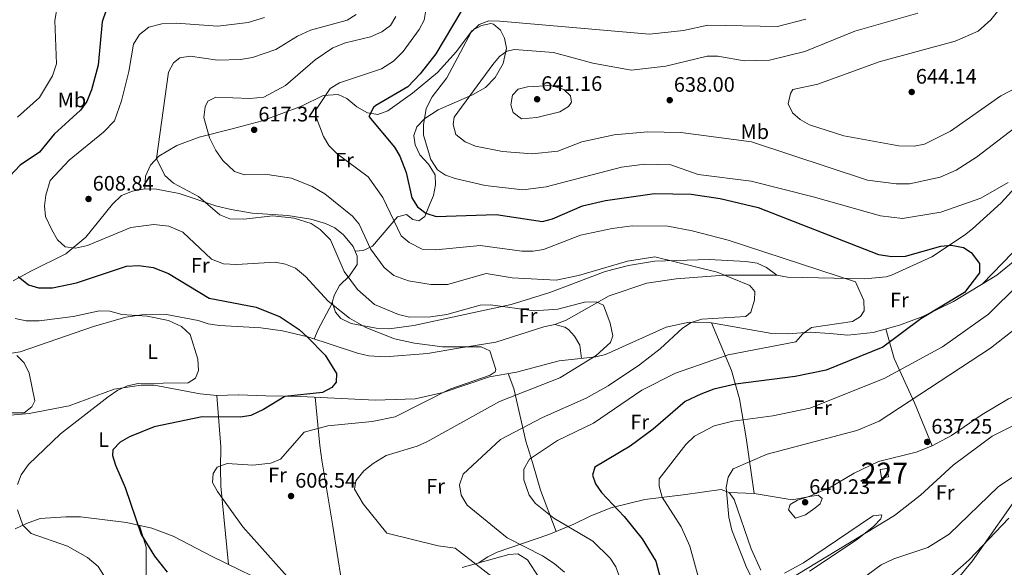
# Model space of a CAD drawing. Extents: x 588042 to 595002, y 650540 to 655256.
# Drawn here: x 592691 to 593162, y 651864 to 652127 of the extents above; entities that cross this region are included whole.
import ezdxf
from ezdxf.enums import TextEntityAlignment as Align

# ---------------------------------------------------------------- set-up
doc = ezdxf.new("R2010")
doc.units = 0
doc.header["$MEASUREMENT"] = 0
for name, color, linetype in [('Nivel 15', 7, 'Continuous'), ('Nivel 36', 7, 'Continuous'), ('Nivel 37', 7, 'Continuous'), ('Nivel 4', 7, 'Continuous'), ('Nivel 41', 7, 'Continuous'), ('Nivel 48', 7, 'Continuous'), ('Nivel 5', 7, 'Continuous'), ('Nivel 52', 7, 'Continuous'), ('Nivel 7', 7, 'Continuous')]:
    doc.layers.add(name, color=color, linetype=linetype)
doc.styles.add('Style-arial', font='arial.shx', dxfattribs={"bigfont": 'arialbig.shx'})
doc.styles.add('Style-arialn', font='arialn.shx', dxfattribs={"bigfont": 'arialnbig.shx'})

# ---------------------------------------------------------------- blocks, each defined once
blk = doc.blocks.new('5PATER')
at = {"layer": 'Nivel 7', "linetype": 'Continuous', "lineweight": 0}
h = blk.add_hatch(color=53, dxfattribs=at)
edge = h.paths.add_edge_path()
edge.add_ellipse((0, 0), major_axis=(-1.1, -1.11), ratio=0.999422, start_angle=0, end_angle=360)

msp = doc.modelspace()

# ---------------------------------------------------------------- linework, layer by layer
at = {"layer": 'Nivel 15', "color": 1, "linetype": 'Continuous', "lineweight": 0}
msp.add_polyline3d([(593102.96, 651911.29, 639.32), (593106.25, 651911.81, 639.51), (593106.884, 651907.794, 639.51), (593103.594, 651907.274, 639.51), (593102.96, 651911.29, 639.32)], dxfattribs=at)
at = {"layer": 'Nivel 36', "color": 92, "linetype": 'Continuous', "lineweight": 0, "extrusion": (0.828692, -0.499377, 0.252769), "elevation": 165846.290608, "flags": 128}
msp.add_lwpolyline([(864421.590942, -42701.090795), (864406.662375, -42704.42197), (864402.136863, -42707.257034)], dxfattribs=at)
at = {"layer": 'Nivel 36', "color": 92, "linetype": 'Continuous', "lineweight": 0}
for points in [[(592751.008, 652045.618, 609.21), (592751.32, 652051.68, 609.95), (592753.68, 652056.97, 609.95), (592757.74, 652061.21, 610.7), (592766.306, 652066.29, 612.879), (592776.961, 652070.363, 614.276), (592792.711, 652074.273, 617.275), (592807.17, 652078.17, 617.77), (592825.99, 652085.2, 618.89), (592836.275, 652090.26, 620.772), (592843.56, 652090.79, 622.609), (592847.71, 652088.79, 623.909), (592852.49, 652084.84, 624.659), (592857.5, 652082, 625.77), (592862.466, 652081.22, 625.77), (592867.35, 652082.95, 625.77), (592879.12, 652091.33, 626.15), (592891.13, 652101.3, 627.26), (592900.1, 652111.28, 627.26), (592907.65, 652121.34, 628.38), (592912.13, 652123.79, 629.309), (592916.599, 652124.726, 631.617), (592917.79, 652124.44, 632.099), (592921.2, 652121.57, 633.219), (592923.12, 652117.67, 634.34), (592924.039, 652112.891, 635.541), (592922.49, 652105.65, 636.38), (592918.62, 652098.97, 636.2), (592914.07, 652094.06, 635.82), (592907.86, 652090.64, 634.34), (592891.37, 652083.45, 631.729), (592884.93, 652079.33, 630.799), (592881.18, 652075.34, 630.429), (592879.76, 652071.11, 629.5), (592880.4, 652066.65, 629.119), (592882.58, 652061.93, 629.119), (592886.75, 652057.42, 629.679), (592889.91, 652052.36, 628.57), (592890.074, 652047.471, 627.509), (592889.147, 652042.45, 626.204), (592887.3, 652037.92, 624.469), (592884.96, 652032.36, 623.729), (592882.08, 652030.31, 623.169), (592879.25, 652030.96, 623.169), (592876.21, 652033.38, 622.239), (592871.978, 652032.167, 619.814), (592859.94, 652018.18, 615.719), (592855.495, 652016.158, 614.487), (592851.606, 652015.717, 612.264)], [(593187.28, 652067.92, 630.799), (593160.79, 652038.91, 628.19), (593147.13, 652026.48, 626.33), (593143.292, 652023.39, 625.453), (593127.64, 652013.05, 623.909), (593108.314, 652004.223, 622.436), (593105.82, 652003.43, 621.489), (593095.54, 652002.47, 620.38), (593058.56, 652003.29, 618.14), (593053.47, 652004.35, 617.59), (593048.55, 652007.89, 617.59), (593044.022, 652010.038, 617.59), (593038.591, 652010.821, 617.177), (593021.025, 652011.745, 615.766), (592994.96, 652010.99, 614.419), (592982.55, 652008.99, 613.859), (592971.245, 652006.052, 613.537), (592944.82, 651995.92, 612.369), (592926.26, 651990.3, 611.07), (592879.73, 651980.16, 607.159), (592867.911, 651978.563, 606.314), (592861.655, 651978.845, 605.722), (592849.74, 651981.16, 605.119), (592844.77, 651983.54, 605.119), (592842.28, 651986.59, 605.299), (592840.659, 651991.294, 606.411), (592841.84, 651994.85, 607.349), (592844.18, 651999.28, 609.02), (592848.93, 652004.02, 610.7), (592852.67, 652009.46, 612), (592852.56, 652013.43, 612.19), (592850.64, 652018.031, 612.34), (592846.125, 652023.521, 612.212), (592841.93, 652026.9, 611.82), (592837.417, 652029.06, 611.524), (592830.383, 652031.066, 611.444), (592819.42, 652032.84, 611.26), (592802.3, 652034.04, 611.26), (592792.32, 652035.716, 610.806), (592785.493, 652037.266, 610.427), (592767.471, 652043.444, 609.216), (592756.62, 652045.388, 609.21), (592751.008, 652045.618, 609.21), (592745.16, 652044.47, 609.21), (592739.74, 652042.35, 609.21), (592735.44, 652038.35, 608.09), (592722.8, 652022.46, 605.669), (592713.11, 652014.56, 604.369), (592696.45, 652006.2, 601.21), (592687.986, 652001.648, 598.443)], [(593151.928, 652000.104, 627.084), (593180.767, 652029.912, 628.132)], [(593177.02, 652019.21, 629.869), (593158.78, 652004.23, 627.64), (593138.04, 651991.74, 625.96), (593123.33, 651984.46, 625.075), (593112.152, 651980.382, 624.535), (593099.59, 651976.92, 623.169), (593087.535, 651975.644, 621.97), (593078.79, 651976.37, 620.38), (593069.46, 651976.93, 620.01), (593058.763, 651976.211, 619.617), (593051.02, 651976.35, 618.52), (593022.15, 651981.48, 615.719), (593011.487, 651981.861, 614.83), (593000.49, 651979.42, 614.049), (592971.54, 651966.31, 610.89), (592966.816, 651965.147, 609.681), (592949.289, 651963.345, 608.232), (592928.803, 651957.811, 605.989), (592915.916, 651955.657, 604.44), (592893.767, 651948.123, 604.123), (592880.342, 651945.172, 602.949), (592861.162, 651944.478, 601.243), (592825.556, 651946.18, 599.913), (592808.854, 651946.597, 598.095), (592795.87, 651946.98, 597.669), (592795.73, 651946.97, 597.109), (592785.487, 651946.768, 596.26), (592777.46, 651947.49, 595.809), (592755.377, 651951.582, 594.514), (592749.211, 651951.621, 594.665), (592736.35, 651949.76, 594.69), (592714.755, 651941.748, 594.216), (592695.58, 651938.12, 592.83), (592677.59, 651936.46, 591.159)], [(592947.23, 651980.69, 608.799), (592952.57, 651982.71, 609.909), (592973.186, 651994.39, 611.137), (592991.244, 652000.498, 612.302), (593005.31, 652002.56, 613.64), (593028.32, 652004.35, 615.119), (593053.47, 652004.35, 617.59)], [(592678.14, 651965.53, 590), (592691.29, 651967.52, 591.119), (592726.462, 651979.706, 593.766), (592741.83, 651984.176, 594.57), (592749.55, 651985.23, 594.84), (592761.281, 651985.519, 595.52), (592776.59, 651982.55, 596.7), (592781.309, 651980.953, 597.184), (592786.753, 651980.162, 598.118), (592806.45, 651979.06, 598.929), (592816.9, 651977.572, 599.618), (592829.03, 651974.8, 600.239), (592852.7, 651966.92, 601.909), (592858.19, 651965.61, 602.099), (592866.01, 651965.16, 603.03), (592886.316, 651966.764, 604.532), (592901.11, 651969.31, 606.01), (592919.02, 651972.18, 606.559), (592941.98, 651979.63, 608.609), (592947.23, 651980.69, 608.799), (592951.963, 651979.376, 608.954), (592953.75, 651978.21, 608.979), (592956.57, 651975.16, 608.979), (592959.204, 651970.835, 608.96), (592960.017, 651964.448, 609.118)], [(593022.15, 651981.48, 615.719), (593031.773, 651958.612, 622.425), (593035.645, 651945.108, 627.923), (593038.846, 651926.509, 632.899), (593042.552, 651899.784, 638.124)], [(593127.82, 651922.53, 637.46), (593119.302, 651943.235, 635.237), (593109.673, 651964.467, 628.355), (593105.708, 651978.606, 623.834)], [(592947.901, 651881.624, 617.929), (592940.342, 651901.329, 620.764), (592936.505, 651914.622, 619.686), (592933.36, 651924.89, 617.169), (592927.538, 651950.028, 608.808), (592924.897, 651957.158, 605.519)], [(593030.66, 651900.25, 636.9), (593042.552, 651899.784, 638.124), (593060.802, 651896.766, 639.271), (593068.47, 651898.23, 639.51), (593079.1, 651902.8, 639.51), (593090.554, 651909.485, 639.33), (593102.06, 651915.06, 638.76), (593120.205, 651919.634, 637.51), (593127.82, 651922.53, 637.46), (593137.132, 651927.483, 637.592), (593151.79, 651937.56, 637.64), (593164.33, 651945.07, 637.83), (593179.361, 651951.101, 637.993), (593185.81, 651953.09, 638.989)], [(592785.487, 651946.768, 596.26), (592787.337, 651922.078, 603.728), (592787.138, 651912.142, 605.474), (592787.36, 651903.23, 605.739), (592791.08, 651865.837, 603.431)], [(592845.11, 651857.91, 605.859), (592840.939, 651884.155, 608.437), (592835.759, 651915.714, 607.87), (592834.77, 651922.78, 606.599), (592832.436, 651945.851, 600.169)], [(593195.227, 651919.011, 630.574), (593186.62, 651915.33, 629.64), (593181.15, 651911.29, 628.52), (593172.18, 651903.26, 627.59), (593147.12, 651867.59, 624.799), (593139.39, 651858.29, 624.059), (593124.17, 651847.21, 622.94), (593102.69, 651835.03, 622.38), (593092.29, 651827.78, 621.289)], [(592910.504, 651866.427, 610.286), (592915.14, 651869.49, 612.71), (592919.579, 651871.629, 613.509), (592944.38, 651880.15, 616.609), (592956.3, 651885.14, 621.08), (592964.08, 651888.97, 623.309), (592974.07, 651892.9, 624.059), (592990.23, 651896.84, 627.039), (593008.612, 651899.178, 632.145), (593026.87, 651901.63, 635.229), (593030.66, 651900.25, 636.9), (593033.01, 651896.95, 637.27), (593041.11, 651873.32, 636.9), (593045.753, 651863.126, 636.71)], [(592688.924, 651882.847, 595.336), (592694.335, 651885.492, 595.419), (592700.91, 651887.79, 595.809), (592713.159, 651888.62, 596.692), (592720.19, 651888.56, 597.299), (592742.168, 651885.982, 599.641), (592754.29, 651883.15, 600.28), (592764.544, 651879.333, 601.342), (592783.27, 651869.67, 603.07), (592815.286, 651853.957, 604.552)], [(593057.092, 651861.668, 636.533), (593066.239, 651866.593, 636.709), (593098.75, 651888.537, 636.591), (593099.62, 651889.05, 636.53), (593103.67, 651889.56, 635.78), (593103.3, 651887.63, 635.599), (593099.9, 651884.22, 635.409), (593091.959, 651877.842, 634.794), (593069.18, 651862.58, 634.109)], [(592748.438, 651884.517, 599.971), (592751.632, 651874.166, 599.809), (592751.677, 651861.52, 599.017), (592750.773, 651854.87, 598.019), (592748.57, 651847.48, 596.799), (592743.41, 651836.02, 594.57), (592740.48, 651830.99, 593.45), (592736.27, 651827.1, 592.34), (592730.656, 651826.937, 592.356), (592725.324, 651828.068, 592.154), (592711.17, 651831.82, 591.03), (592692.955, 651837.233, 590.865), (592675.386, 651840.336, 590.294), (592667.465, 651842.478, 589.761)], [(592939.78, 651859.48, 613.489), (592934.068, 651868.008, 613.67), (592929.537, 651870.897, 613.554), (592925.23, 651870.54, 612.369), (592902.89, 651864.3, 609.21)]]:
    msp.add_polyline3d(points, dxfattribs=at)
at = {"layer": 'Nivel 4', "color": 30, "linetype": 'Continuous', "lineweight": 30, "flags": 128}
for points, elevation in [([(592732.498, 652131.169), (592730.638, 652125.631), (592728.58, 652104.75), (592725.5, 652093.08), (592723.19, 652087.39), (592720.27, 652083.319), (592707.598, 652071.841), (592700.531, 652063.124), (592691.323, 652056.956), (592683.71, 652048.76)], 600), ([(592902.17, 652130.37), (592890.236, 652110.201), (592882.812, 652100.632), (592876.929, 652094.476), (592861.549, 652085.573), (592860.4, 652084.51), (592858.2, 652080.32), (592870.44, 652065.59), (592872.968, 652061.282), (592876, 652053.37), (592878.85, 652041.33), (592881.48, 652036.95), (592885.492, 652033.969), (592890.385, 652032.349), (592919.086, 652033.317), (592941.33, 652029.98), (592946.166, 652031.226), (592960.54, 652037.46), (592971.538, 652039.972), (592994.896, 652043.331), (593012.4, 652043.04), (593026.288, 652040.97), (593044.5, 652036.613), (593102.062, 652014.223), (593108.585, 652013.26), (593115.008, 652013.315), (593131.97, 652018.2), (593136.959, 652018.578), (593142.79, 652017.57), (593146.48, 652015.13), (593150.52, 652009.93), (593150.4, 652005.39), (593143.357, 651996.029), (593122.35, 651983.38), (593104.24, 651969.907), (593077.117, 651958.76), (593062.312, 651955.846), (593033.71, 651952.19), (593023.254, 651949.712), (593017.114, 651947.38), (593009.53, 651943.85), (592994.25, 651930.53), (592983.313, 651922.432)], 625), ([(592690.439, 652003.713), (592695.267, 651999.679), (592700.145, 651998.213), (592706.81, 651998.22), (592718.203, 652000.673), (592742.283, 652008.63), (592748.13, 652008.913), (592755.042, 652007.954), (592762.28, 652005.06), (592781.74, 651993.31), (592804.336, 651989.015), (592815.766, 651984.35), (592824.856, 651978.255), (592828.84, 651974.66), (592837.22, 651966.04), (592842.74, 651957.27), (592842.5, 651953.11), (592840.44, 651950.47), (592836.046, 651948.082), (592818.008, 651946.271), (592807.86, 651939.97), (592801.76, 651937.19), (592796.808, 651936.371), (592778.46, 651936.53), (592755.47, 651931.73), (592743.58, 651926.96), (592739.15, 651924.38), (592735.71, 651920.67), (592735.53, 651917.97), (592736.92, 651913.38), (592741.58, 651902.66), (592749.304, 651880.106), (592755.615, 651869.753), (592761.7, 651862.16)], 600), ([(592983.313, 651922.432), (592966.3, 651912.46), (592965.22, 651908.54), (592966.67, 651904.36), (592969.5, 651900.232), (592980.45, 651888.85), (592989.03, 651878.1), (592995.5, 651867.421), (592999.952, 651850.498)], 625), ([(593137.31, 651860.73), (593145.513, 651868.069), (593164.47, 651888.01)], 625)]:
    msp.add_lwpolyline(points, dxfattribs=dict(at, elevation=elevation))
at = {"layer": 'Nivel 5', "color": 30, "linetype": 'Continuous', "lineweight": 0, "flags": 128}
for points, elevation in [([(592709.022, 652132.528), (592707.931, 652126.157), (592708.68, 652105.42), (592706.78, 652099.74), (592700.648, 652089.337), (592689.97, 652079.92)], 595), ([(593162.944, 652135.316), (593155.92, 652126.565), (593149.9, 652121.1), (593138.834, 652116.271), (593102.39, 652106.41), (593073.134, 652095.668), (593061.09, 652093.2), (593059.94, 652091.22), (593058.97, 652086.251), (593060.92, 652081.97), (593064.67, 652078.73), (593069.039, 652076.279), (593085.6, 652071.054), (593111.821, 652066.179), (593119.22, 652066.1), (593124.128, 652067.009), (593136.54, 652073.192), (593160.71, 652090.13), (593185.505, 652103.119), (593203.25, 652111.27), (593231.09, 652128.49)], 640), ([(592808.31, 652127.68), (592800.45, 652125.21), (592785.871, 652123.521), (592765.996, 652124.921), (592759.074, 652124.67), (592752.912, 652122.941), (592748.438, 652119.566), (592745.512, 652114.821), (592743.34, 652101.71), (592739.79, 652087.78), (592736.42, 652078.108), (592731.267, 652072.722), (592714.8, 652059.41), (592705.63, 652049.64), (592703.53, 652042.64), (592702.89, 652037.41), (592703.474, 652032.447), (592706.46, 652025.95), (592709.14, 652021.16), (592712.911, 652017.872), (592717.86, 652017.22), (592723.47, 652018.45), (592744.28, 652027.14), (592755.304, 652028.545), (592762.51, 652027.8), (592769.16, 652024.8), (592782.844, 652011.92), (592788.642, 652009.728), (592794.918, 652009.389), (592813.39, 652010.54), (592818.299, 652009.605), (592823.08, 652007.664), (592827.831, 652003.639), (592838.81, 651991.87), (592848.981, 651983.635), (592856.74, 651979.27), (592870.523, 651973.82), (592880.04, 651971.69), (592893.411, 651969.944), (592911.89, 651969.93), (592916.12, 651968.15), (592919.029, 651959.082), (592918.66, 651958.03), (592916.26, 651956.48), (592896.955, 651949.769), (592870.831, 651936.56), (592859.81, 651934.3), (592838.55, 651932.17), (592827.203, 651929.099), (592815.93, 651916.27), (592811.357, 651914.241), (592802.68, 651913.42), (592790.32, 651914.21), (592785.685, 651912.405), (592783.68, 651909.38), (592783.39, 651905.12), (592785.688, 651900.68), (592797.83, 651883.831), (592825.8, 651852.56)], 605), ([(592852.13, 652129.01), (592847.857, 652126.398), (592830.34, 652121.61), (592824.01, 652118.67), (592813.73, 652112.24), (592802.57, 652108.52), (592796.79, 652107.46), (592785.78, 652107.23), (592772.64, 652109.1), (592767.725, 652108.293), (592764.65, 652105.9), (592762.26, 652101.503), (592756.52, 652060.072), (592760.489, 652052.067), (592764.727, 652048.282), (592776.75, 652041.91), (592786.95, 652033.11), (592791.597, 652031.221), (592798.314, 652031.019), (592812.29, 652032.72), (592822.425, 652031.56), (592830.62, 652029.02), (592834.86, 652026.21), (592839.89, 652021.21), (592846.32, 652006.09), (592852.75, 651997.47), (592860.933, 651990.306), (592872.35, 651985.488), (592877.62, 651984.22), (592887.767, 651984.406), (592895.46, 651985.53), (592911.44, 651989.88), (592916.447, 651990.073)], 610), ([(592871.08, 652128.17), (592868.541, 652123.867), (592864.347, 652120.757), (592858.958, 652118.427), (592847.04, 652115.49), (592840.91, 652113.05), (592832.468, 652107.372), (592818.32, 652095.01), (592807.884, 652089.427), (592801.212, 652088.827), (592784.891, 652089.567), (592781.12, 652087.63), (592779.84, 652084.83), (592779.23, 652079.77), (592781.969, 652069.973), (592784.96, 652063.95), (592788.26, 652059.1), (592793.84, 652053.85), (592798.617, 652052.36)], 615), ([(592885.53, 652131.13), (592884.7, 652126.36), (592882.354, 652121.944), (592874.708, 652111.389), (592870.038, 652106.793), (592864.29, 652102.99), (592844.17, 652096.33), (592839.73, 652093.65), (592833.01, 652083.61), (592832.99, 652079.9), (592836.45, 652070.65), (592839.118, 652066.425), (592843.021, 652062.35), (592857.95, 652051.35), (592864.84, 652041.544), (592873.64, 652023.11), (592877.433, 652019.891), (592883.699, 652016.743), (592890.324, 652016.39), (592911.548, 652018.512), (592931.417, 652015.795), (592936.84, 652015.739), (592941.796, 652016.582), (592959.554, 652023.377), (592974.738, 652026.656), (592984.21, 652027.86), (593001.28, 652027.68), (593012.904, 652025.536), (593030.11, 652020.97), (593091.2, 652001.11), (593095.11, 651992.13), (593095.28, 651987.22), (593093.57, 651984.44), (593089.73, 651982.05), (593070.1, 651979.24), (593065.96, 651976.23), (593062.5, 651972.36), (593030.18, 651966.08), (593004.941, 651957.358), (592988.817, 651949.201), (592965.76, 651933.52), (592948.44, 651925.18), (592935.117, 651916.295), (592932.38, 651911.39), (592932.328, 651906.379), (592934.97, 651899.02), (592938.041, 651895.049), (592946.741, 651888.007), (592965.41, 651877.01), (592973.69, 651868.83), (592976.467, 651864.67), (592978.775, 651858.134)], 620), ([(593067.397, 652126.876), (593053.79, 652123.4), (593020.43, 652123.88), (593008.75, 652121.48), (592992.558, 652119.646), (592920.94, 652125.83), (592915.57, 652126.07), (592910.928, 652124.236), (592907.098, 652120.596), (592895.596, 652098.749), (592888.532, 652089.608), (592885.68, 652084.025), (592884.34, 652076.27), (592884.393, 652071.269), (592887.86, 652059.71), (592891.03, 652054.74), (592894.86, 652052.16), (592899.59, 652050.523), (592913.93, 652047.26), (592931.93, 652045.13), (592943.113, 652046.596), (592979.075, 652055.998), (592990.37, 652057.37), (593002.667, 652057.071), (593015.831, 652052.536), (593041.15, 652049.22), (593070.82, 652041.85), (593103.14, 652032.725), (593113.58, 652031.49), (593131.92, 652034.44), (593151.19, 652041.127), (593164.19, 652048.58)], 630), ([(593121.02, 652129.63), (593090.84, 652121.03), (593066.82, 652111.29), (593050.036, 652107.229), (593037.855, 652106.821), (593025.19, 652109.09), (593020.188, 652109.059), (593000.35, 652104.26), (592983.678, 652102.466), (592965.43, 652105.83), (592946.587, 652110.875), (592927.87, 652112.34), (592924.18, 652111.58), (592920.81, 652109), (592917.589, 652105.171), (592898.99, 652079.93), (592898.58, 652076.37), (592899.871, 652071.568), (592904.293, 652068.119), (592909.199, 652066.067), (592922.1, 652063.52), (592936.38, 652062.36), (592948.668, 652063.725), (592960.202, 652068.082), (592975.671, 652071.414), (592991.522, 652072.892), (593007.45, 652072.66), (593041.42, 652068.14), (593096.799, 652049.826), (593110.576, 652047.973), (593117.044, 652047.977), (593131.681, 652051.219), (593139.27, 652054.59), (593149.071, 652060.723), (593177.66, 652082.56)], 635), ([(592931.26, 652079.15), (592927.322, 652082.162), (592926.17, 652085.77), (592927, 652090.53), (592929.63, 652093.31), (592934.11, 652094.4), (592945.5, 652095.1), (592951.5, 652093.19), (592954.64, 652090.09), (592955.14, 652087.07), (592953.75, 652085.05), (592949.67, 652082.5), (592938.542, 652079.726), (592931.26, 652079.15)], 640), ([(592798.617, 652052.36), (592809.54, 652052.551), (592821.18, 652050.76), (592831.142, 652046.737), (592837.125, 652043.224), (592850.4, 652032.61), (592853.53, 652028.709), (592859.03, 652016.95), (592865.54, 652007.92), (592870.1, 652004.14), (592877.21, 652001.57), (592887.909, 651999.799), (592895.872, 651999.846), (592914.419, 652005.147), (592926.77, 652003.05), (592947.9, 652001.91), (592958.613, 652004.115), (592982.039, 652010.989), (592995.04, 652013.13), (593024.892, 652005.737), (593040.56, 651999.4), (593042.94, 651996.53), (593042.71, 651992.4), (593040.98, 651986.64), (593038.61, 651984.55), (593017.521, 651983.213), (593012.48, 651981.62), (593008.294, 651978.852), (592997.65, 651968.99), (592987.78, 651961.32), (592972.823, 651951.285), (592962.201, 651945.356), (592941.27, 651936.19), (592921.249, 651925.688), (592903.408, 651909.004), (592901.61, 651903.88), (592902.368, 651898.949), (592905.279, 651894.221), (592924.374, 651878.631), (592941.37, 651870), (592946.92, 651866.24), (592951.78, 651862.2)], 615), ([(593169.15, 651999.77), (593154.814, 651985.682), (593132.818, 651969.924), (593104.9, 651954.82), (593069.263, 651940.682), (593051.63, 651936.894), (593032.337, 651934.459), (593023.53, 651932.22), (593014.115, 651927.158), (593009.956, 651923.19), (592997.15, 651906.79), (592997.13, 651903.33), (592998.58, 651898.1), (593007.76, 651883.82), (593011.76, 651874.5), (593018.13, 651851.9)], 630), ([(592916.447, 651990.073), (592937.37, 651987.18), (592948.585, 651987.959), (592961.47, 651991.29), (592966.95, 651991.59), (592970.57, 651989.89), (592973.77, 651981.37), (592975.04, 651975.31), (592973.8, 651972.1), (592967.045, 651965.904), (592949.62, 651955.12), (592920.667, 651943.861), (592885.96, 651924.52), (592881.405, 651922.444), (592866.493, 651917.947), (592860.195, 651914.203), (592855.87, 651910.6), (592851.98, 651905.82), (592851.26, 651901.83), (592855.499, 651894.778), (592866.89, 651880.87), (592891.42, 651874.73), (592899.51, 651873.67), (592917.896, 651859.34)], 610), ([(592688.903, 651983.501), (592694.234, 651982.458), (592700.456, 651982.365), (592716.67, 651984.47), (592729.29, 651987.26), (592734.282, 651986.992), (592739.957, 651985.517), (592752.17, 651984.61), (592762.235, 651982.538), (592768.493, 651979.703), (592772.619, 651975.919), (592776.4, 651964.16), (592776.68, 651958.66), (592775.16, 651955.05), (592771.69, 651952.68), (592747.85, 651952.51), (592742.65, 651951.3), (592738.076, 651949.274), (592733.365, 651946.13), (592710.58, 651928.282), (592695.3, 651913.63), (592691.81, 651908.77), (592689.962, 651904.105)], 595), ([(593169.05, 651979.77), (593155.81, 651969.3), (593102.44, 651934.44), (593091.789, 651929.911), (593048.88, 651918.57), (593032.65, 651911.67), (593030.16, 651907.56), (593029.296, 651902.612), (593030.48, 651888.49), (593031.97, 651882.25), (593038.75, 651864.82), (593042.3, 651857.69), (593046.192, 651854.52), (593050.65, 651854.88), (593059.05, 651858.38), (593109.73, 651889.32), (593122.29, 651898.963)], 635), ([(592689.66, 651965.85), (592693.224, 651962.348), (592695.653, 651957.311), (592698.39, 651944.08), (592696.96, 651941.34), (592693.31, 651938.46), (592676.55, 651938.34)], 590), ([(593122.29, 651898.963), (593137.794, 651913.287), (593156.597, 651927.156), (593169.66, 651933.8)], 635), ([(593083.52, 651850.96), (593103.351, 651865.648), (593109.43, 651868.55), (593125.68, 651873.96), (593136.026, 651880.304), (593159.4, 651902.92), (593176.332, 651914.267)], 630), ([(593062.4, 651888), (593059.01, 651891.92), (593059.86, 651894.51), (593063.34, 651896.54), (593068.27, 651898.19), (593073.22, 651898.92), (593075.1, 651897.32), (593074.24, 651894.79), (593071.71, 651892.7), (593067.27, 651889.507), (593062.4, 651888)], 640), ([(592690.068, 651891.905), (592692.598, 651884.642), (592696.612, 651880.672), (592713.91, 651874.51), (592723.5, 651869.22), (592728.66, 651864.88), (592734.621, 651855.413)], 595)]:
    msp.add_lwpolyline(points, dxfattribs=dict(at, elevation=elevation))
at = {"layer": 'Nivel 52', "color": 1, "linetype": 'Continuous', "lineweight": 0}
msp.add_3dface([(593102.96, 651911.29, 639.32), (593103.594, 651907.274, 639.51), (593106.884, 651907.794, 639.51), (593106.25, 651911.81, 639.51)], dxfattribs=at)

# ---------------------------------------------------------------- block references
at = {"layer": 'Nivel 7', "color": 53, "linetype": 'Continuous', "lineweight": 0}
for p in [(593118.03, 652091.97, 644.14), (592938.75, 652088.5, 641.159), (593002.21, 652088.06, 638), (592803.33, 652073.87, 617.34), (592724.05, 652040.77, 608.84), (593125.44, 651924.45, 637.25), (592820.97, 651898.57, 606.539), (593067, 651895.58, 640.229)]:
    msp.add_blockref('5PATER', p, dxfattribs=at)

# ---------------------------------------------------------------- texts
at = {"layer": 'Nivel 37', "color": 92, "linetype": 'Continuous', "lineweight": 0, "style": 'Style-arialn'}
for s, p in [('Mb', (592716.090862, 652088.190001, 598.478)), ('Mb', (593042.920862, 652072.970001, 636.114)), ('Fr', (592846.530516, 652059.330001, 619.907)), ('Fr', (592777.530516, 652008.990001, 603.408)), ('Fr', (593112.140516, 651992.400001, 623.623)), ('Fr', (592934.420516, 651984.900001, 609.459)), ('L', (592754.72216, 651967.730001, 594.791)), ('Fr', (593075.330516, 651940.810001, 630.578)), ('Fr', (592987.840516, 651934.020001, 623.185)), ('L', (592731.26216, 651925.580001, 598.462)), ('Fr', (592814.480516, 651908.650001, 605.546)), ('Fr', (592890.140516, 651903.280001, 613.661)), ('Fr', (593134.050516, 651900.270001, 633.476))]:
    msp.add_text(s, height=7.000002, dxfattribs=at).set_placement(p, align=Align.MIDDLE_CENTER)
at = {"layer": 'Nivel 41', "color": 7, "linetype": 'Continuous', "lineweight": 0, "style": 'Style-arial'}
for s, p in [('644.14', (593120.016, 652095.97, 644.14)), ('641.16', (592940.736, 652092.5, 641.159)), ('638.00', (593004.196, 652092.06, 638)), ('617.34', (592805.316, 652077.87, 617.34)), ('608.84', (592726.036, 652044.77, 608.84)), ('637.25', (593127.426, 651928.45, 637.25)), ('606.54', (592822.956, 651902.57, 606.539)), ('640.23', (593068.986, 651899.58, 640.229))]:
    msp.add_text(s, height=7.000002, dxfattribs=at).set_placement(p)
at = {"layer": 'Nivel 48', "color": 1, "linetype": 'Continuous', "lineweight": 0, "style": 'Style-arialn'}
msp.add_text('227', height=10.000002, dxfattribs=at).set_placement((593104.92266, 651909.542001, 637.843), align=Align.MIDDLE_CENTER)

doc.saveas('drawing.dxf')
